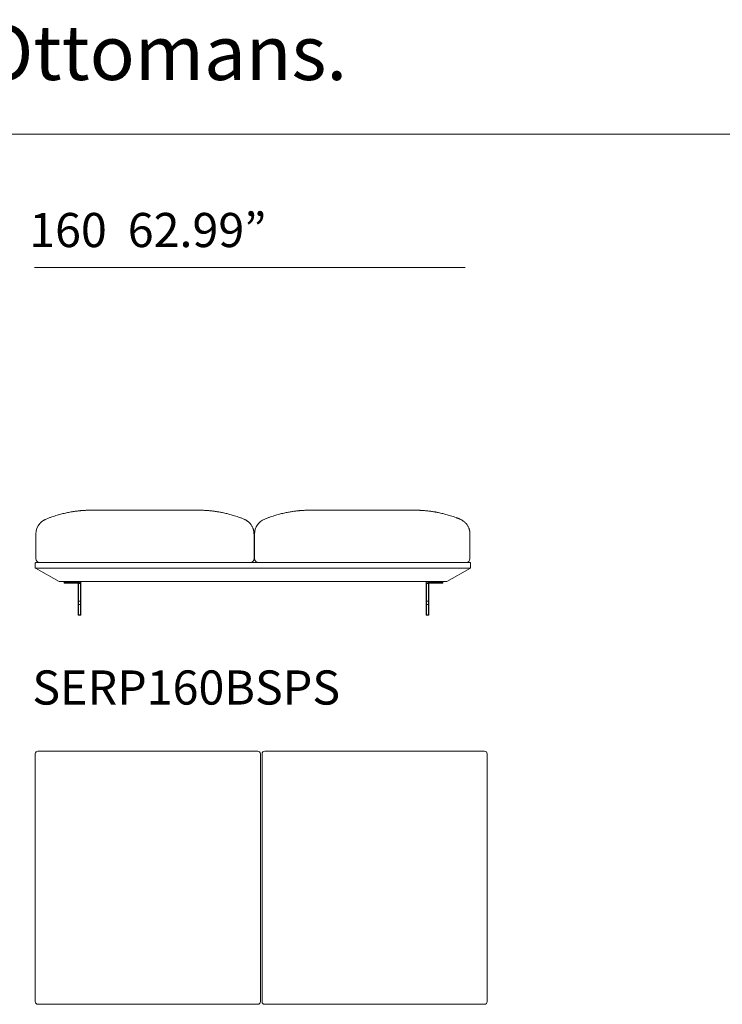
# Model space of a CAD drawing. Units: inches. Extents: x 4193 to 124808, y 2735 to 23182.
# Drawn here: x 32772 to 35391, y 5351 to 9023 of the extents above; entities that cross this region are included whole.
import ezdxf

# ---------------------------------------------------------------- set-up
doc = ezdxf.new("R2010")
doc.units = ezdxf.units.IN
doc.header["$MEASUREMENT"] = 0
doc.layers.get('0').update_dxf_attribs({"lineweight": 13})
doc.styles.add('PDF NeuzeitSLTStd-Book', font='arial.ttf')

msp = doc.modelspace()

# ---------------------------------------------------------------- linework, layer by layer
at = {"lineweight": 13}
for p, q in [((30319.5, 8596.4), (48876.2, 8596.4)), ((32827.2, 8099.3), (34432.1, 8099.3)), ((32871, 7161.1), (32868.2, 7159.8)), ((33038.9, 7193.9), (33039.9, 7193.9)), ((33039.9, 7193.9), (33042.8, 7193.9)), ((33042.8, 7193.9), (33047.6, 7193.9)), ((33047.6, 7193.9), (33054, 7193.9)), ((33054, 7193.9), (33061.8, 7193.9)), ((33061.8, 7193.9), (33070.7, 7193.9)), ((33070.7, 7193.9), (33080.4, 7193.9)), ((33080.4, 7193.9), (33090.5, 7193.9)), ((33090.5, 7193.9), (33448.8, 7193.9)), ((33607.3, 7161.1), (33607.3, 7161.1)), ((33685.9, 7161.1), (33685.9, 7161.1)), ((33853.8, 7193.9), (33854.8, 7193.9)), ((33854.8, 7193.9), (33857.7, 7193.9)), ((33857.7, 7193.9), (33862.5, 7193.9)), ((33862.5, 7193.9), (33868.9, 7193.9)), ((33868.9, 7193.9), (33876.7, 7193.9)), ((33876.7, 7193.9), (33885.6, 7193.9)), ((33885.6, 7193.9), (33895.3, 7193.9)), ((33895.3, 7193.9), (33905.3, 7193.9)), ((33905.3, 7193.9), (34192.6, 7193.9)), ((34192.6, 7193.9), (34202.7, 7193.9)), ((34202.7, 7193.9), (34212.4, 7193.9)), ((34212.4, 7193.9), (34221.3, 7193.9)), ((34221.3, 7193.9), (34229.1, 7193.9)), ((34229.1, 7193.9), (34235.5, 7193.9)), ((34235.5, 7193.9), (34240.3, 7193.9)), ((34240.3, 7193.9), (34243.2, 7193.9)), ((34243.2, 7193.9), (34244.2, 7193.9)), ((34325.4, 7186.4), (34325.4, 7186.4)), ((34414.9, 7159.8), (34412.1, 7161.1)), ((34435.2, 7144.8), (34435.2, 7144.8)), ((32832.8, 7105.3), (32832.8, 7105.4)), ((32832.8, 7105.4), (32832.8, 7105.4)), ((32832.8, 7105.2), (32832.8, 7105.3)), ((32832.8, 7105.1), (32832.8, 7105.2)), ((32832.8, 7105.2), (32832.8, 7105.2)), ((32832.8, 7105), (32832.8, 7105.1)), ((32832.8, 7104.8), (32832.8, 7105)), ((32832.8, 7104.5), (32832.8, 7104.8)), ((32832.8, 7104.2), (32832.8, 7104.5)), ((32832.8, 7103.9), (32832.8, 7104.2)), ((32832.8, 7103.5), (32832.8, 7103.9)), ((32832.8, 7103), (32832.8, 7103.5)), ((32832.8, 7102.5), (32832.8, 7103)), ((32832.8, 7102), (32832.8, 7102.5)), ((32832.8, 7101.4), (32832.8, 7102)), ((32832.8, 7100.8), (32832.8, 7101.4)), ((32832.8, 7100.2), (32832.8, 7100.8)), ((32832.8, 7099.5), (32832.8, 7100.2)), ((32832.8, 7098.8), (32832.8, 7099.5)), ((32832.8, 7098), (32832.8, 7098.8)), ((32832.8, 7097.4), (32832.8, 7098)), ((32832.8, 7096.7), (32832.8, 7097.4)), ((32832.8, 7096), (32832.8, 7096.7)), ((32832.8, 7095.4), (32832.8, 7096)), ((32832.8, 7094.9), (32832.8, 7095.4)), ((32832.8, 7094.6), (32832.8, 7094.9)), ((32832.8, 7094.1), (32832.8, 7094.6)), ((32832.8, 7093.1), (32832.8, 7094.1)), ((32832.8, 7092.1), (32832.8, 7093.1)), ((32832.8, 7091.1), (32832.8, 7092.1)), ((32832.8, 7090), (32832.8, 7091.1)), ((32832.8, 7088.8), (32832.8, 7090)), ((32832.8, 7087.7), (32832.8, 7088.8)), ((32832.8, 7086.5), (32832.8, 7087.7)), ((33645.6, 7105.4), (33645.6, 7105.4)), ((33645.6, 7105.4), (33645.6, 7105.3)), ((33645.6, 7105.3), (33645.6, 7105.3)), ((33645.6, 7105.3), (33645.6, 7105.3)), ((33645.6, 7105.3), (33645.6, 7105.2)), ((33645.6, 7105.2), (33645.6, 7105.2)), ((33645.6, 7105.2), (33645.6, 7105.1)), ((33645.6, 7105.1), (33645.6, 7104.9)), ((33645.6, 7104.9), (33645.6, 7104.8)), ((33645.6, 7104.8), (33645.6, 7104.4)), ((33645.6, 7104.4), (33645.6, 7104)), ((33645.6, 7104), (33645.6, 7103.6)), ((33645.6, 7103.6), (33645.6, 7103.1)), ((33645.6, 7103.1), (33645.6, 7102.6)), ((33645.6, 7102.6), (33645.6, 7102.3)), ((33645.6, 7102.3), (33645.6, 7102)), ((33645.6, 7102), (33645.6, 7101.4)), ((33645.6, 7101.4), (33645.6, 7100)), ((33645.6, 7100), (33645.6, 7098.4)), ((33645.6, 7098.4), (33645.6, 7097.5)), ((33645.6, 7097.5), (33645.6, 7097.1)), ((33645.6, 7097.1), (33645.6, 7096.6)), ((33645.6, 7096.6), (33645.6, 7096.1)), ((33645.6, 7096.1), (33645.6, 7095.5)), ((33645.6, 7095.5), (33645.6, 7095.3)), ((33645.6, 7095.3), (33645.6, 7095)), ((33645.6, 7095), (33645.6, 7094.8)), ((33645.6, 7094.8), (33645.6, 7094.6)), ((33645.6, 7094.6), (33645.6, 7094.5)), ((33645.6, 7094.5), (33645.6, 7094.4)), ((33645.6, 7094.4), (33645.6, 7094.3)), ((33645.6, 7094.3), (33645.6, 7093.7)), ((33645.6, 7093.7), (33645.6, 7093)), ((33645.6, 7093), (33645.6, 7091.6)), ((33645.6, 7091.6), (33645.6, 7090.2)), ((33645.6, 7090.2), (33645.6, 7089.8)), ((33645.6, 7089.8), (33645.6, 7089.5)), ((33645.6, 7089.5), (33645.6, 7088.8)), ((33645.6, 7088.8), (33645.6, 7086)), ((33647.6, 7105.3), (33647.6, 7105.4)), ((33647.6, 7105.4), (33647.6, 7105.4)), ((33647.6, 7105.2), (33647.6, 7105.3)), ((33647.6, 7105.1), (33647.6, 7105.2)), ((33647.6, 7105.2), (33647.6, 7105.2)), ((33647.6, 7105), (33647.6, 7105.1)), ((33647.6, 7104.8), (33647.6, 7105)), ((33647.6, 7104.5), (33647.6, 7104.8)), ((33647.6, 7104.2), (33647.6, 7104.5)), ((33647.6, 7103.9), (33647.6, 7104.2)), ((33647.6, 7103.5), (33647.6, 7103.9)), ((33647.6, 7103), (33647.6, 7103.5)), ((33647.6, 7102.5), (33647.6, 7103)), ((33647.6, 7102), (33647.6, 7102.5)), ((33647.6, 7101.4), (33647.6, 7102)), ((33647.6, 7100.8), (33647.6, 7101.4)), ((33647.6, 7100.2), (33647.6, 7100.8)), ((33647.6, 7099.5), (33647.6, 7100.2)), ((33647.6, 7098.8), (33647.6, 7099.5)), ((33647.6, 7098), (33647.6, 7098.8)), ((33647.6, 7097.4), (33647.6, 7098)), ((33647.6, 7096.7), (33647.6, 7097.4)), ((33647.6, 7096), (33647.6, 7096.7)), ((33647.6, 7095.4), (33647.6, 7096)), ((33647.6, 7094.9), (33647.6, 7095.4)), ((33647.6, 7094.6), (33647.6, 7094.9)), ((33647.6, 7094.1), (33647.6, 7094.6)), ((33647.6, 7093.1), (33647.6, 7094.1)), ((33647.6, 7092.1), (33647.6, 7093.1)), ((33647.6, 7091.1), (33647.6, 7092.1)), ((33647.6, 7090), (33647.6, 7091.1)), ((33647.6, 7088.8), (33647.6, 7090)), ((33647.6, 7087.7), (33647.6, 7088.8)), ((33647.6, 7086.5), (33647.6, 7087.7)), ((34450.4, 7105.4), (34450.4, 7105.4)), ((34450.4, 7105.4), (34450.4, 7105.3)), ((34450.4, 7105.3), (34450.4, 7105.3)), ((34450.4, 7105.3), (34450.4, 7105.3)), ((34450.4, 7105.3), (34450.4, 7105.2)), ((34450.4, 7105.2), (34450.4, 7105.2)), ((34450.4, 7105.2), (34450.4, 7105.1)), ((34450.4, 7105.1), (34450.4, 7104.9)), ((34450.4, 7104.9), (34450.4, 7104.8)), ((34450.4, 7104.8), (34450.4, 7104.4)), ((34450.4, 7104.4), (34450.4, 7104)), ((34450.4, 7104), (34450.4, 7103.6)), ((34450.4, 7103.6), (34450.4, 7103.1)), ((34450.4, 7103.1), (34450.4, 7102.6)), ((34450.4, 7102.6), (34450.4, 7102.3)), ((34450.4, 7102.3), (34450.4, 7102)), ((34450.4, 7102), (34450.4, 7101.4)), ((34450.4, 7101.4), (34450.4, 7100)), ((34450.4, 7100), (34450.4, 7098.4)), ((34450.4, 7098.4), (34450.4, 7097.5)), ((34450.4, 7097.5), (34450.4, 7097.1)), ((34450.4, 7097.1), (34450.4, 7096.6)), ((34450.4, 7096.6), (34450.4, 7096.1)), ((34450.4, 7096.1), (34450.4, 7095.5)), ((34450.4, 7095.5), (34450.4, 7095.3)), ((34450.4, 7095.3), (34450.4, 7095)), ((34450.4, 7095), (34450.4, 7094.8)), ((34450.4, 7094.8), (34450.4, 7094.6)), ((34450.4, 7094.6), (34450.4, 7094.5)), ((34450.4, 7094.5), (34450.4, 7094.4)), ((34450.4, 7094.4), (34450.4, 7094.3)), ((34450.4, 7094.3), (34450.4, 7093.7)), ((34450.4, 7093.7), (34450.4, 7093)), ((34450.4, 7093), (34450.4, 7091.6)), ((34450.4, 7091.6), (34450.4, 7090.2)), ((34450.4, 7090.2), (34450.4, 7089.8)), ((34450.4, 7089.8), (34450.4, 7089.5)), ((34450.4, 7089.5), (34450.4, 7088.8)), ((34450.4, 7088.8), (34450.4, 7086)), ((32832.8, 7080.4), (32832.8, 7086.5)), ((32832.8, 7013.4), (32832.8, 7080.4)), ((33645.6, 7086), (33645.6, 7080.4)), ((33645.6, 7080.4), (33645.6, 7013.4)), ((33647.6, 7080.4), (33647.6, 7086.5)), ((33647.6, 7013.4), (33647.6, 7080.4)), ((34450.4, 7086), (34450.4, 7080.4)), ((34450.4, 7080.4), (34450.4, 7013.4)), ((32830.2, 6979.5), (32830.2, 6996.4)), ((32919, 6928.4), (32831.2, 6977.7)), ((32831.3, 6977.7), (32831.2, 6977.7)), ((32831.5, 6977.7), (32831.3, 6977.7)), ((32831.3, 6977.7), (32831.3, 6977.7)), ((32831.3, 6977.7), (32831.3, 6977.7)), ((32832.2, 6977.6), (32832.1, 6977.6)), ((32832.2, 6998.4), (32840.5, 6998.4)), ((32832.3, 6977.6), (32832.2, 6977.6)), ((32832.5, 6977.6), (32832.3, 6977.6)), ((32833.3, 6977.6), (32833, 6977.6)), ((32833.4, 6977.6), (32833.3, 6977.6)), ((32833.5, 6977.6), (32833.4, 6977.6)), ((32834.1, 6977.6), (32833.5, 6977.6)), ((32834.8, 6977.6), (32834.1, 6977.6)), ((32835.5, 6977.6), (32834.8, 6977.6)), ((32835.7, 6977.6), (32835.5, 6977.6)), ((32835.8, 6977.6), (32835.7, 6977.6)), ((32837, 6977.6), (32836.2, 6977.6)), ((32838.2, 6977.7), (32837.8, 6977.7)), ((32838.7, 6977.7), (32838.5, 6977.7)), ((32839.6, 6977.7), (32838.7, 6977.7)), ((32840.4, 6977.7), (32839.6, 6977.7)), ((32841.5, 6977.7), (32840.4, 6977.7)), ((32840.5, 6998.4), (32848.3, 6998.4)), ((34441.6, 6977.7), (32841.5, 6977.7)), ((33630.1, 6998.4), (32848.2, 6998.4)), ((33630.1, 6998.4), (33663.1, 6998.4)), ((34434.9, 6998.4), (33663.1, 6998.4)), ((34451.9, 6977.7), (34364.1, 6928.4)), ((34434.9, 6998.4), (34442.6, 6998.4)), ((34442.7, 6977.7), (34441.6, 6977.7)), ((34442.6, 6998.4), (34450.8, 6998.4)), ((34443.6, 6977.7), (34442.7, 6977.7)), ((34444.4, 6977.7), (34443.6, 6977.7)), ((34444.7, 6977.7), (34444.4, 6977.7)), ((34445.3, 6977.7), (34444.9, 6977.7)), ((34446.9, 6977.6), (34446.1, 6977.6)), ((34447.4, 6977.6), (34447.3, 6977.6)), ((34447.7, 6977.6), (34447.4, 6977.6)), ((34448.3, 6977.6), (34447.7, 6977.6)), ((34449, 6977.6), (34448.3, 6977.6)), ((34449.6, 6977.6), (34449, 6977.6)), ((34449.8, 6977.6), (34449.6, 6977.6)), ((34449.9, 6977.6), (34449.8, 6977.6)), ((34450.1, 6977.6), (34449.9, 6977.6)), ((34450.8, 6977.6), (34450.6, 6977.6)), ((34450.9, 6977.6), (34450.8, 6977.6)), ((34451, 6977.6), (34450.9, 6977.6)), ((34451.8, 6977.7), (34451.6, 6977.7)), ((34451.9, 6977.7), (34451.8, 6977.7)), ((34451.8, 6977.7), (34451.8, 6977.7)), ((34451.8, 6977.7), (34451.8, 6977.7)), ((34452.9, 6996.4), (34452.9, 6979.5)), ((32929.3, 6928.2), (32919, 6928.4)), ((32929.3, 6928.2), (32929.3, 6928.4)), ((32929.3, 6928.4), (34252.3, 6928.4)), ((34353.8, 6928.2), (32929.3, 6928.2)), ((32939.4, 6927.1), (32938.4, 6927.1)), ((32938.4, 6927.1), (32938.4, 6923.1)), ((32938.4, 6923.1), (32939.4, 6923.1)), ((32939.4, 6928.2), (32939.4, 6927.1)), ((32939.4, 6923.1), (32939.4, 6927.1)), ((32939.4, 6927.1), (32993.1, 6927.1)), ((32999.2, 6923.1), (32939.4, 6923.1)), ((32939.4, 6923.1), (32939.4, 6922.1)), ((32939.4, 6922.1), (32999.2, 6922.1)), ((32989.9, 6854.9), (32989.9, 6921.1)), ((32989.9, 6921.1), (32991, 6921.1)), ((32991, 6921.1), (32991, 6922.1)), ((32991, 6922.1), (32999.2, 6922.1)), ((32991, 6921.1), (32999.2, 6921.1)), ((32991, 6854.9), (32991, 6921.1)), ((32993.1, 6927.1), (32993.1, 6928.2)), ((32999.2, 6923.1), (32999.2, 6928.2)), ((32999.2, 6922.1), (32999.2, 6923.1)), ((33000.3, 6923.1), (32999.2, 6923.1)), ((32999.2, 6922.1), (32999.2, 6921.1)), ((32999.2, 6921.1), (32999.2, 6854.9)), ((32999.2, 6921.1), (33000.3, 6921.1)), ((33000.3, 6928.2), (33000.3, 6923.1)), ((33000.3, 6921.1), (33000.3, 6854.9)), ((34288, 6923.1), (34287, 6928.2)), ((34287, 6928.2), (34287, 6923.1)), ((34287, 6923.1), (34288, 6923.1)), ((34287, 6854.9), (34287, 6921.1)), ((34287, 6921.1), (34288, 6921.1)), ((34347.8, 6923.1), (34288, 6923.1)), ((34288, 6923.1), (34288, 6922.1)), ((34288, 6922.1), (34296.2, 6922.1)), ((34288, 6921.1), (34288, 6922.1)), ((34288, 6922.1), (34347.8, 6922.1)), ((34296.2, 6921.1), (34288, 6921.1)), ((34288, 6921.1), (34288, 6854.9)), ((34294.2, 6928.2), (34294.2, 6927.1)), ((34294.2, 6927.1), (34347.8, 6927.1)), ((34296.2, 6922.1), (34296.2, 6921.1)), ((34296.2, 6854.9), (34296.2, 6921.1)), ((34296.2, 6921.1), (34297.3, 6921.1)), ((34297.3, 6921.1), (34297.3, 6854.9)), ((34347.8, 6927.1), (34347.8, 6928.2)), ((34347.8, 6927.1), (34348.8, 6927.1)), ((34347.8, 6923.1), (34347.8, 6927.1)), ((34348.8, 6923.1), (34347.8, 6923.1)), ((34347.8, 6922.1), (34347.8, 6923.1)), ((34348.8, 6927.1), (34348.8, 6923.1)), ((34353.8, 6928.2), (34353.8, 6928.4)), ((34363.1, 6928.2), (34353.8, 6928.2)), ((32991, 6854.9), (32989.9, 6854.9)), ((32989.9, 6841.9), (32989.9, 6854.9)), ((32989.9, 6841.9), (32989.9, 6803.8)), ((32991, 6841.9), (32989.9, 6841.9)), ((32991, 6842.9), (32991, 6854.9)), ((32999.2, 6854.9), (32991, 6854.9)), ((32991, 6841.9), (32991, 6842.9)), ((32991, 6842.9), (32999.2, 6842.9)), ((32991, 6803.8), (32991, 6841.9)), ((32999.2, 6841.9), (32991, 6841.9)), ((32999.2, 6842.9), (32999.2, 6854.9)), ((32999.2, 6854.9), (33000.3, 6854.9)), ((32999.2, 6842.9), (32999.2, 6841.9)), ((32999.2, 6803.8), (32999.2, 6841.9)), ((32999.2, 6841.9), (33000.3, 6841.9)), ((33000.3, 6854.9), (33000.3, 6841.9)), ((33000.3, 6841.9), (33000.3, 6803.8)), ((34288, 6854.9), (34287, 6854.9)), ((34287, 6841.9), (34287, 6854.9)), ((34287, 6803.8), (34287, 6841.9)), ((34287, 6841.9), (34288, 6841.9)), ((34296.2, 6854.9), (34288, 6854.9)), ((34288, 6854.9), (34288, 6842.9)), ((34288, 6841.9), (34288, 6842.9)), ((34288, 6842.9), (34296.2, 6842.9)), ((34288, 6841.9), (34288, 6803.8)), ((34296.2, 6841.9), (34288, 6841.9)), ((34296.2, 6842.9), (34296.2, 6854.9)), ((34297.3, 6854.9), (34296.2, 6854.9)), ((34296.2, 6841.9), (34296.2, 6842.9)), ((34296.2, 6803.8), (34296.2, 6841.9)), ((34297.3, 6841.9), (34296.2, 6841.9)), ((34297.3, 6854.9), (34297.3, 6841.9)), ((34297.3, 6841.9), (34297.3, 6803.8)), ((32989.9, 6803.8), (32991, 6803.8)), ((32999.2, 6803.8), (32991, 6803.8)), ((32991, 6803.8), (32991, 6802.8)), ((32991, 6802.8), (32999.2, 6802.8)), ((33000.3, 6803.8), (32999.2, 6803.8)), ((32999.2, 6802.8), (32999.2, 6803.8)), ((34288, 6803.8), (34287, 6803.8)), ((34296.2, 6803.8), (34288, 6803.8)), ((34288, 6803.8), (34288, 6802.8)), ((34288, 6802.8), (34296.2, 6802.8)), ((34296.2, 6802.8), (34296.2, 6803.8)), ((34297.3, 6803.8), (34296.2, 6803.8)), ((32830.2, 5361.3), (32830.2, 6285.2)), ((32840.2, 6295.3), (33659.2, 6295.3)), ((33669.3, 6285.2), (33669.3, 5361.3)), ((33675.3, 5361.3), (33675.3, 6285.2)), ((33685.3, 6295.3), (34504.4, 6295.3)), ((34514.4, 6285.2), (34514.4, 5361.3)), ((33659.2, 5351.3), (32840.2, 5351.3)), ((34504.4, 5351.3), (33685.3, 5351.3))]:
    msp.add_line(p, q, dxfattribs=at)
for centre, radius, start, end in [((33206, 6315.6), 909.4, 111.2361, 111.6145), ((33068.5, 6665.7), 533.3, 109.8899, 111.0953), ((33079.2, 6628.7), 571.7, 108.5568, 109.6302), ((33039.3, 6748.2), 445.8, 107.2761, 108.5908), ((33025.8, 6791.6), 400.3, 105.8864, 107.2711), ((33017.3, 6826.5), 364.4, 104.6467, 106.0951), ((32985.4, 6961.5), 225.7, 103.2722, 105.479), ((32999.7, 6918.9), 270.5, 102.2072, 104.1471), ((33013.7, 6873.9), 317.5, 101.4232, 102.9652), ((33052.1, 6685.4), 509.9, 100.5629, 101.4581), ((33039, 6748.2), 445.8, 99.4372, 100.3883), ((33002.1, 6977.7), 213.3, 97.946, 99.8506), ((33038.6, 6728.5), 465.2, 98.6881, 99.0278), ((33023.5, 6868), 325, 97.8988, 99.0026), ((33021.6, 6878.4), 314.4, 97.257, 98.3051), ((32974.1, 7233.2), 43.6, 276.1873, 279.002), ((33028.5, 6840.1), 353.2, 96.6622, 97.5878), ((32673.2, 10063.7), 2889.9, 276.2441, 276.3591), ((32699, 10321.4), 3143.6, 275.372, 275.4744), ((33041.9, 6719), 475.1, 95.3946, 95.6605), ((33020, 6966.6), 226.5, 94.1709, 95.3564), ((33008.1, 7142.5), 50.3, 93.0843, 95.7131), ((33022.2, 6984.9), 208.4, 93.8826, 95.1218), ((33009.9, 7151.9), 41, 93.1716, 96.2002), ((33024, 6977.7), 215.8, 93.0398, 94.2261), ((33026.2, 6991.3), 202.3, 92.6399, 93.8745), ((32750.3, 21558.8), 14367.7, 271.10514, 271.12688), ((33037.9, 6842.9), 351, 89.8364, 90.8299), ((33437.9, 6420.9), 773.1, 89.2167, 89.8881), ((33424.5, 6504.4), 689.9, 87.2695, 87.9784), ((33444.4, 6847.2), 346.7, 86.4527, 87.8697), ((33319.3, 4816.5), 2381.1, 86.3759, 86.4714), ((33478.3, 7087.9), 103.8, 82.6324, 84.5589), ((33476.9, 7057.1), 134.6, 82.025, 83.725), ((33474.3, 7007.9), 183.7, 81.8771, 83.3349), ((33468.7, 6959.5), 232.4, 80.8924, 82.1976), ((33456.8, 6863.3), 329.3, 80.4803, 81.5027), ((33480.6, 6990.8), 199.7, 79.3008, 81.1557), ((33480.5, 6969.7), 220.4, 78.4409, 80.2847), ((33416, 6628), 568.2, 78.199, 78.9743), ((33415.8, 6653.1), 543.6, 76.7686, 77.6445), ((33432.2, 6721.2), 473.6, 75.871, 76.8137), ((33418.6, 6669.1), 527.4, 74.9198, 75.8178), ((33401.6, 6614.5), 584.6, 73.8486, 74.7062), ((33380.9, 6557.1), 645.5, 72.6804, 73.5011), ((33356.1, 6496.5), 710.7, 71.4345, 72.2212), ((33439, 6745.6), 448.2, 70.0346, 71.348), ((33447.9, 6767.6), 424.5, 68.6949, 70.149), ((33523.9, 6955.1), 222.2, 67.9585, 69.3888), ((33580.9, 7096.1), 70.1, 64.2652, 67.9023), ((33707.8, 7105), 60.2, 111.3548, 179.6157), ((33884, 6662.4), 536.6, 109.8288, 111.0303), ((33846, 6767.6), 424.8, 108.3713, 109.8158), ((33853.8, 6751.1), 442.9, 107.3352, 108.6541), ((33840.6, 6791.8), 400.1, 105.8861, 107.2713), ((33845.4, 6778.3), 414.4, 104.7342, 106.0078), ((33805, 6942.8), 245, 103.3589, 105.3922), ((33814.5, 6918.9), 270.5, 102.2072, 104.1471), ((33828.5, 6873.9), 317.5, 101.4232, 102.9652), ((33885.8, 6588.3), 608.8, 100.6355, 101.3853), ((33867.3, 6671.4), 523.7, 99.508, 100.3176), ((33818.6, 6970.2), 220.9, 98.09, 99.8552), ((33845.4, 6820.3), 373.2, 97.9701, 98.9313), ((33834.6, 6887.3), 305.3, 96.6373, 97.7015), ((33831.2, 6942.8), 249.8, 96.1445, 97.3215), ((33822.5, 7049.5), 142.8, 95.6279, 97.2709), ((33936.4, 5893.5), 1304.5, 95.465, 95.6258), ((33822.7, 7147.5), 45.2, 93.0279, 95.9063), ((33825, 7148.6), 44.3, 93.2869, 96.0851), ((33666, 10431.6), 3242.4, 272.8739, 272.9478), ((34124.3, -7142.1), 14338.7, 91.10513, 91.12691), ((33852.8, 6849), 344.9, 89.8325, 90.8376), ((34245.1, 6930.3), 263.7, 89.0426, 90.1884), ((34248.6, 6917.7), 276.2, 88.6895, 89.8127), ((34549, 16340.7), 9151.6, 268.15848, 268.19327), ((34300.6, 8240), 1047.1, 267.8005, 267.9574), ((34268.5, 7271.2), 77.8, 266.158, 268.3238), ((34422.5, 9937.6), 2748.6, 266.741, 266.8599), ((34247.3, 6811), 382.9, 85.4246, 86.306), ((34264.4, 6995.9), 197.2, 84.2647, 86.1016), ((34241.9, 6702.4), 491.6, 84.3136, 85.0716), ((34237.9, 6712.6), 481.8, 82.9273, 83.7238), ((34269.7, 6951.5), 240.8, 81.8002, 83.4386), ((34272.3, 6945.2), 246.7, 80.9818, 82.5926), ((34254.1, 6803.1), 390, 80.6143, 81.6246), ((34114.3, 6024.4), 1181.1, 79.8533, 80.08), ((34296.7, 7027), 162, 78.3504, 79.8038), ((34220.7, 6628), 568.2, 78.199, 78.9744), ((34220.6, 6653.1), 543.6, 76.7686, 77.6445), ((34236.9, 6720.8), 474, 75.8714, 76.8134), ((34223.4, 6669), 527.5, 74.9198, 75.8176), ((34206.5, 6614.8), 584.3, 73.8484, 74.7063), ((34185.6, 6556.8), 645.8, 72.6806, 73.5009), ((34161, 6497), 710.2, 71.4343, 72.2216), ((34172.9, 6540), 665.7, 70.4132, 71.229), ((34465.5, 7328.7), 175.6, 248.6039, 249.1484), ((34385.7, 7116.5), 51.2, 67.9359, 70.2693), ((34446.7, 7269), 113.1, 248.3377, 249.586), ((34331.7, 6970.2), 207.1, 67.8034, 68.5943), ((34437, 7228.7), 72.1, 247.9041, 249.7734), ((32891.9, 7105.4), 59.1, 138.1192, 179.9368), ((32844.3, 7150.9), 6.81, 314.276, 319.9662), ((32858.2, 7144.9), 7.21, 128.2326, 134.6147), ((32881, 7119.5), 41.4, 129.9233, 131.2793), ((32902.7, 7092.9), 75.6, 126.2337, 127.8794), ((32874.8, 7130.5), 28.9, 122.1741, 125.8189), ((32876.2, 7131), 29.2, 121.7622, 124.9192), ((32945.6, 7007.6), 170.8, 118.0011, 118.8242), ((32931.7, 7026.1), 148.1, 115.3799, 116.5986), ((33582.2, 7098.9), 67.1, 60.8212, 64.2299), ((33571.9, 7083.8), 85.2, 57.3575, 59.7283), ((33558.3, 7065.3), 108.2, 54.9471, 56.5787), ((33594.2, 7116.5), 45.6, 51.6511, 54.9205), ((33592.4, 7113.3), 49.3, 47.4693, 49.7737), ((33587, 7106.2), 58.2, 43.6139, 48.2237), ((33592.8, 7111.2), 50.5, 38.6837, 44.0892), ((33575.2, 7096.8), 73.2, 35.066, 38.8424), ((33594.5, 7110.8), 49.4, 29.0239, 34.6295), ((33600.6, 7112.5), 43.3, 24.7464, 31.0496), ((33588.7, 7106.4), 56.6, 20.6899, 25.3603), ((33615.6, 7115.8), 28.2, 18.0832, 22.0618), ((34409.6, 7140.4), 19.9, 59.7243, 66.4114), ((34405.4, 7131.4), 29.8, 57.2112, 61.4884), ((33001.3, 4990), 2590.4, 56.6947, 56.7547), ((34348.2, 7049.8), 129.4, 52.3144, 54.3067), ((34384.7, 7098.5), 68.6, 50.295, 51.5138), ((34366.5, 7077.4), 96.4, 48.8794, 49.4904), ((34442.6, 7156), 13.1, 221.4225, 225.4844), ((34436.1, 7145.9), 1.34, 213.8874, 225.735), ((34380, 7096.8), 73.2, 35.066, 38.8424), ((34375.2, 7098.6), 76.5, 21.2985, 24.7549), ((34307.3, 7080), 146.7, 16.8228, 17.6619), ((33592.2, 7106.1), 53.4, 8.07, 11.8112), ((33578, 7104.3), 67.6, 4.6374, 7.9265), ((33586.9, 7105.7), 58.6, 359.768, 3.9897), ((34399.5, 7107.3), 50.6, 14.4879, 17.4044), ((34396.9, 7106.1), 53.4, 8.0705, 11.8083), ((34404.3, 7107.1), 45.9, 3.3452, 8.1822), ((34391.6, 7105.2), 58.7, 0.2373, 4.4537), ((32832.2, 6979.5), 1.99, 180.2774, 240.9598), ((34450.9, 6979.5), 1.99, 299.0427, 359.7201), ((32939.4, 6927.1), 1.03, 90.0411, 179.9589), ((32991, 6921.1), 1.03, 90.0411, 179.9589), ((34288, 6921.1), 1.03, 90.0377, 179.9563), ((34293.3, 6929.8), 1.83, 240.5087, 299.4913), ((34296.2, 6921.1), 1.03, 0.0424, 89.9576), ((32840.2, 6285.2), 10.1, 90.2194, 179.7806), ((33659.2, 6285.2), 10.1, 0.0473, 89.7506), ((33685.4, 6285.2), 10.1, 90.2194, 179.7806), ((34504.3, 6285.2), 10.1, 0.0473, 89.7506), ((32840.2, 5361.3), 10.1, 180.3791, 269.823), ((33659.2, 5361.3), 10.1, 270.2066, 359.7934), ((33685.4, 5361.3), 10.1, 180.3791, 269.823), ((34504.3, 5361.3), 10.1, 270.2066, 359.7934)]:
    msp.add_arc(centre, radius, start, end, dxfattribs=at)
for points in [[(32968.4, 7188.3), (32969.7, 7188.5), (32970.9, 7188.7), (32972.2, 7188.9)], [(32972.2, 7188.9), (32973.6, 7189.1), (32974.9, 7189.3), (32976.2, 7189.5)], [(33000.4, 7192.3), (32999.4, 7192.2), (32998.3, 7192.1), (32997.2, 7192)], [(33003.1, 7192.5), (33002.3, 7192.5), (33001.3, 7192.3), (33000.4, 7192.3)], [(33009.9, 7193), (33009.2, 7193), (33008.4, 7192.9), (33007.6, 7192.8)], [(33013.7, 7193.2), (33012.4, 7193.2), (33011.2, 7193.1), (33009.9, 7193)], [(33017.9, 7193.4), (33016.5, 7193.4), (33015.1, 7193.3), (33013.7, 7193.2)], [(33017.5, 7193.4), (33017.3, 7193.4), (33017.1, 7193.4), (33016.9, 7193.4)], [(33022.4, 7193.7), (33020.9, 7193.6), (33019.4, 7193.5), (33017.9, 7193.4)], [(33027.4, 7193.8), (33025.7, 7193.8), (33024.1, 7193.7), (33022.4, 7193.7)], [(33473.7, 7192.6), (33472.4, 7192.7), (33471.2, 7192.8), (33469.8, 7192.9)], [(33477.5, 7192.3), (33476.2, 7192.4), (33475, 7192.5), (33473.7, 7192.6)], [(33481.2, 7192), (33479.9, 7192.1), (33478.7, 7192.2), (33477.5, 7192.3)], [(33484.7, 7191.6), (33483.5, 7191.7), (33482.3, 7191.9), (33481.2, 7192)], [(33488.2, 7191.3), (33487, 7191.4), (33485.9, 7191.5), (33484.7, 7191.6)], [(33691.5, 7163.3), (33689.6, 7162.5), (33687.8, 7161.8), (33685.9, 7161)], [(33815.3, 7192.3), (33814.3, 7192.2), (33813.2, 7192.1), (33812.1, 7192)], [(33818, 7192.5), (33817.1, 7192.5), (33816.2, 7192.3), (33815.3, 7192.3)], [(33824.8, 7193), (33824, 7193), (33823.2, 7192.9), (33822.5, 7192.8)], [(33828.6, 7193.2), (33827.3, 7193.2), (33826, 7193.1), (33824.8, 7193)], [(33837.3, 7193.7), (33835.8, 7193.6), (33834.2, 7193.5), (33832.7, 7193.4)], [(33842.3, 7193.8), (33840.6, 7193.8), (33839, 7193.7), (33837.3, 7193.7)], [(34323.4, 7186.8), (34323, 7186.9), (34322.7, 7186.9), (34322.3, 7187)], [(34324.3, 7186.7), (34324.1, 7186.7), (34323.7, 7186.8), (34323.4, 7186.8)], [(34324.9, 7186.5), (34324.8, 7186.5), (34324.6, 7186.6), (34324.3, 7186.7)], [(34325.4, 7186.4), (34325.3, 7186.4), (34325.2, 7186.5), (34324.9, 7186.5)], [(34398.4, 7166.3), (34399.4, 7166), (34400.5, 7165.6), (34401.4, 7165.2)], [(32847.9, 7144.8), (32847.8, 7144.8), (32847.8, 7144.8), (32847.9, 7144.8)], [(32848, 7145), (32847.9, 7144.9), (32847.9, 7144.9), (32847.9, 7144.8)], [(32848.4, 7145.4), (32848.2, 7145.2), (32848.1, 7145), (32848, 7145)], [(32849, 7146.1), (32848.8, 7145.8), (32848.5, 7145.5), (32848.4, 7145.4)], [(32850.2, 7147.3), (32849.9, 7147), (32849.7, 7146.7), (32849.5, 7146.6)], [(32850.9, 7147.9), (32850.6, 7147.7), (32850.4, 7147.5), (32850.2, 7147.3)], [(32851.4, 7148.4), (32851.2, 7148.3), (32851, 7148.1), (32850.9, 7147.9)], [(32851.9, 7148.9), (32851.7, 7148.8), (32851.5, 7148.6), (32851.4, 7148.4)], [(32852.4, 7149.4), (32852.2, 7149.2), (32852, 7149), (32851.9, 7148.9)], [(32853.1, 7150), (32852.9, 7149.8), (32852.6, 7149.6), (32852.4, 7149.4)], [(32855.1, 7151.7), (32854.9, 7151.5), (32854.7, 7151.4), (32854.5, 7151.2)], [(32856.2, 7152.6), (32855.9, 7152.3), (32855.5, 7152), (32855.1, 7151.7)], [(32863.2, 7157.3), (32862.5, 7156.8), (32861.7, 7156.4), (32860.8, 7155.8)], [(32868.2, 7159.8), (32867.9, 7159.7), (32867.6, 7159.6), (32867.3, 7159.4)], [(33624.2, 7150.9), (33623.7, 7151.4), (33623.1, 7151.8), (33622.5, 7152.3)], [(33632.2, 7142.6), (33632.1, 7142.7), (33632, 7142.9), (33631.9, 7143)], [(33632.3, 7142.6), (33632.2, 7142.6), (33632.2, 7142.6), (33632.2, 7142.6)], [(33643, 7122.5), (33642.8, 7123.2), (33642.6, 7123.8), (33642.4, 7124.5)], [(34416.3, 7159.2), (34415.9, 7159.4), (34415.4, 7159.6), (34414.9, 7159.8)], [(34427.4, 7152.2), (34427, 7152.5), (34426.7, 7152.7), (34426.4, 7153)], [(34429.1, 7150.8), (34428.9, 7150.9), (34428.7, 7151.2), (34428.5, 7151.3)], [(34430.5, 7149.6), (34430.3, 7149.8), (34430.1, 7150), (34429.9, 7150.1)], [(34431.1, 7149), (34430.9, 7149.2), (34430.7, 7149.4), (34430.5, 7149.6)], [(34431.7, 7148.5), (34431.5, 7148.7), (34431.3, 7148.8), (34431.1, 7149)], [(34432.2, 7148), (34432, 7148.2), (34431.8, 7148.3), (34431.7, 7148.5)], [(34432.8, 7147.4), (34432.6, 7147.6), (34432.4, 7147.8), (34432.2, 7148)], [(34433.9, 7146.2), (34433.8, 7146.3), (34433.6, 7146.5), (34433.5, 7146.7)], [(34434.6, 7145.5), (34434.4, 7145.7), (34434.2, 7145.9), (34433.9, 7146.2)], [(34435, 7145.1), (34434.9, 7145.2), (34434.8, 7145.3), (34434.6, 7145.5)], [(34437, 7142.8), (34436.4, 7143.5), (34435.8, 7144.2), (34435.2, 7144.9)], [(34435.2, 7144.8), (34435.2, 7144.8), (34435.2, 7144.9), (34435.2, 7144.9)], [(34442.5, 7134.8), (34441.7, 7136.2), (34440.8, 7137.6), (34439.9, 7138.9)], [(34444.7, 7130.6), (34444, 7132.1), (34443.3, 7133.5), (34442.5, 7134.8)], [(34447.2, 7124.5), (34447, 7125.2), (34446.7, 7125.8), (34446.5, 7126.4)], [(33643.7, 7120), (33643.5, 7120.8), (33643.3, 7121.6), (33643, 7122.5)], [(33644.4, 7117), (33644.2, 7118), (33644, 7119), (33643.7, 7120)], [(34449.2, 7117), (34449, 7118), (34448.8, 7119), (34448.5, 7120)], [(32832.2, 6998.4), (32831.1, 6998.4), (32830.2, 6997.5), (32830.2, 6996.4)], [(32830.2, 6979.5), (32830.2, 6978.7), (32830.6, 6978.1), (32831.3, 6977.7)], [(32831.8, 6977.7), (32831.7, 6977.7), (32831.6, 6977.7), (32831.5, 6977.7)], [(32832.1, 6977.6), (32832, 6977.7), (32831.9, 6977.7), (32831.8, 6977.7)], [(32833, 6977.6), (32832.8, 6977.6), (32832.7, 6977.6), (32832.5, 6977.6)], [(32832.8, 7013.4), (32832.8, 7005.1), (32839.7, 6998.4), (32848.2, 6998.4)], [(32836.2, 6977.6), (32836.1, 6977.6), (32836, 6977.6), (32835.8, 6977.6)], [(32837.8, 6977.7), (32837.5, 6977.7), (32837.3, 6977.7), (32837, 6977.6)], [(32838.5, 6977.7), (32838.4, 6977.7), (32838.3, 6977.7), (32838.2, 6977.7)], [(33630.1, 6998.4), (33638.6, 6998.4), (33645.6, 7005.1), (33645.6, 7013.4)], [(33647.6, 7013.4), (33647.6, 7005.1), (33654.6, 6998.4), (33663.1, 6998.4)], [(34434.9, 6998.4), (34443.4, 6998.4), (34450.4, 7005.1), (34450.4, 7013.4)], [(34444.9, 6977.7), (34444.8, 6977.7), (34444.7, 6977.7), (34444.7, 6977.7)], [(34446.1, 6977.6), (34445.9, 6977.7), (34445.6, 6977.7), (34445.3, 6977.7)], [(34447.3, 6977.6), (34447.2, 6977.6), (34447, 6977.6), (34446.9, 6977.6)], [(34450.6, 6977.6), (34450.5, 6977.6), (34450.3, 6977.6), (34450.1, 6977.6)], [(34452.9, 6996.4), (34452.9, 6997.5), (34452, 6998.4), (34450.8, 6998.4)], [(34451.3, 6977.7), (34451.2, 6977.7), (34451.1, 6977.7), (34451, 6977.6)], [(34451.6, 6977.7), (34451.5, 6977.7), (34451.4, 6977.7), (34451.3, 6977.7)], [(34451.8, 6977.7), (34452.5, 6978.1), (34452.9, 6978.7), (34452.9, 6979.5)], [(32919, 6928.4), (32919.3, 6928.2), (32919.6, 6928.2), (32920, 6928.2)], [(32919, 6928.4), (32919.3, 6928.2), (32922.9, 6928.2), (32929.3, 6928.4)], [(32938.4, 6923.1), (32938.4, 6922.6), (32938.9, 6922.1), (32939.4, 6922.1)], [(32993.1, 6927.1), (32993.8, 6927.1), (32994.5, 6927.5), (32994.8, 6928.2)], [(32999.2, 6922.1), (32999.8, 6922.1), (33000.3, 6922.6), (33000.3, 6923.1)], [(33000.3, 6921.1), (33000.3, 6921.7), (32999.8, 6922.1), (32999.2, 6922.1)], [(34287, 6923.1), (34287, 6922.6), (34287.4, 6922.1), (34288, 6922.1)], [(34348.8, 6927.1), (34348.8, 6927.7), (34348.3, 6928.2), (34347.8, 6928.2)], [(34347.8, 6922.1), (34348.3, 6922.1), (34348.8, 6922.6), (34348.8, 6923.1)], [(34353.8, 6928.4), (34360.2, 6928.2), (34363.9, 6928.2), (34364.2, 6928.4)], [(34363.1, 6928.2), (34363.5, 6928.2), (34363.8, 6928.2), (34364.1, 6928.4)], [(32991, 6842.9), (32990.4, 6842.9), (32989.9, 6842.5), (32989.9, 6841.9)], [(33000.3, 6841.9), (33000.3, 6842.5), (32999.8, 6842.9), (32999.2, 6842.9)], [(34288, 6842.9), (34287.4, 6842.9), (34287, 6842.4), (34287, 6841.9)], [(34297.3, 6841.9), (34297.3, 6842.5), (34296.8, 6842.9), (34296.2, 6842.9)], [(32989.9, 6803.8), (32989.9, 6803.2), (32990.4, 6802.8), (32991, 6802.8)], [(32999.2, 6802.8), (32999.8, 6802.8), (33000.3, 6803.2), (33000.3, 6803.8)], [(34287, 6803.8), (34287, 6803.2), (34287.4, 6802.8), (34288, 6802.8)], [(34296.2, 6802.8), (34296.8, 6802.8), (34297.3, 6803.2), (34297.3, 6803.8)]]:
    msp.add_open_spline(points, degree=3, dxfattribs=at)

# ---------------------------------------------------------------- texts
at = {"lineweight": 13, "style": 'PDF NeuzeitSLTStd-Book'}
for s, height, p in [('Ottomans. Poufs. Ottomans.', 203.823, (30305.7, 8798.4)), ('160  62.99”', 127.389, (32807.7, 8175.2)), ('SERP160BSPS', 127.389, (32819.3, 6469.1))]:
    msp.add_text(s, height=height, dxfattribs=at).set_placement(p)

doc.saveas('drawing.dxf')
